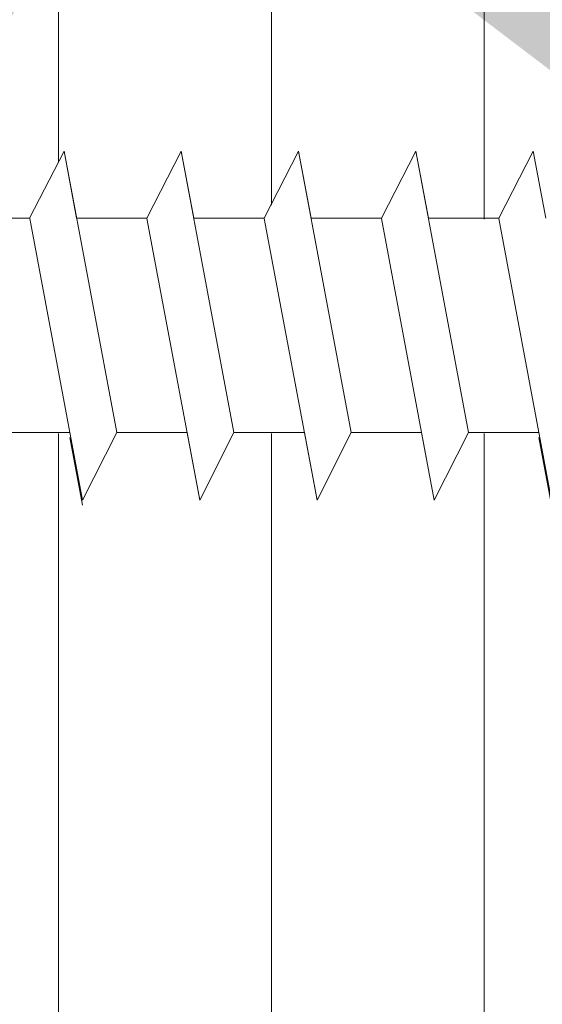
# Model space of a CAD drawing. Units: millimetres. Extents: x 18508 to 18805, y 3108 to 3325.
# Drawn here: x 18628 to 18636, y 3216 to 3231 of the extents above; entities that cross this region are included whole.
import ezdxf

# ---------------------------------------------------------------- set-up
doc = ezdxf.new("R2010")
doc.units = ezdxf.units.MM
for name, color, linetype, lineweight in [('Profile Sch', 251, 'Continuous', 15), ('Putz Sch', 252, 'Continuous', 20), ('Schrafur Holz', 36, 'Continuous', 18), ('Schrafur Montageb', 253, 'Continuous', 20)]:
    doc.layers.add(name, color=color, linetype=linetype, lineweight=lineweight)

msp = doc.modelspace()

# ---------------------------------------------------------------- hatches: boundary and pattern name
at = {"layer": 'Schrafur Montageb'}
h = msp.add_hatch(color=256, dxfattribs=at)
edge = h.paths.add_edge_path()
edge.add_line((18646.636, 3234.891), (18646.636, 3230.648))
edge.add_arc((18646.496, 3230.649), 0.14, 359.6463, 489.9467)
edge.add_line((18646.406, 3230.757), (18644.636, 3228.668))
edge.add_line((18644.636, 3228.668), (18644.636, 3235.675))
edge.add_line((18644.636, 3235.675), (18648.963, 3240.399))
edge.add_line((18648.963, 3240.399), (18648.963, 3269.899))
edge.add_line((18648.963, 3269.899), (18613.907, 3269.899))
edge.add_line((18613.907, 3269.899), (18615.902, 3271.669))
edge.add_arc((18615.795, 3271.759), 0.14, 320.0533, 450.3537)
edge.add_line((18615.794, 3271.899), (18648.963, 3271.899))
edge.add_arc((18648.963, 3269.899), 2, 0, 90, ccw=False)
edge.add_line((18650.963, 3269.899), (18650.963, 3267.399))
edge.add_line((18650.963, 3267.399), (18651.163, 3267.399))
edge.add_arc((18651.163, 3269.399), 2, 270, 360)
edge.add_line((18653.163, 3269.399), (18653.163, 3275.399))
edge.add_line((18653.163, 3275.399), (18655.163, 3275.399))
edge.add_line((18655.163, 3275.399), (18655.163, 3269.399))
edge.add_arc((18651.163, 3269.399), 4, 270, 360, ccw=False)
edge.add_line((18651.163, 3265.399), (18650.963, 3265.399))
edge.add_line((18650.963, 3265.399), (18650.963, 3261.423))
edge.add_line((18650.963, 3261.423), (18651.163, 3261.423))
edge.add_arc((18651.163, 3257.423), 4, 0, 90, ccw=False)
edge.add_line((18655.163, 3257.423), (18655.163, 3251.399))
edge.add_line((18655.163, 3251.399), (18653.163, 3251.399))
edge.add_line((18653.163, 3251.399), (18653.163, 3257.423))
edge.add_arc((18651.163, 3257.423), 2, 0, 90)
edge.add_line((18651.163, 3259.423), (18650.963, 3259.423))
edge.add_line((18650.963, 3259.423), (18650.963, 3240.532))
edge.add_arc((18648.629, 3240.532), 2.333, 311.7565, 360, ccw=False)
edge.add_line((18650.183, 3238.792), (18646.636, 3234.891))
edge = h.paths.add_edge_path()
edge.add_line((18644.636, 3216.399), (18644.636, 3223.817))
edge.add_line((18644.636, 3223.817), (18646.406, 3221.822))
edge.add_arc((18646.496, 3221.929), 0.14, 230.0533, 360.3537)
edge.add_line((18646.636, 3221.93), (18646.636, 3216.399))
edge.add_line((18646.636, 3216.399), (18644.636, 3216.399))
edge = h.paths.add_edge_path(flags=17)
edge.add_arc((18646.496, 3221.93), 0.14, 230.0533, 360.3537)
edge.add_arc((18646.496, 3221.93), 0.14, -129.9467, 0.3537, ccw=False)
edge = h.paths.add_edge_path(flags=17)
edge.add_arc((18646.496, 3230.65), 0.14, 359.6463, 489.9467)
edge.add_arc((18646.496, 3230.65), 0.14, -0.3537, 129.9467, ccw=False)
edge = h.paths.add_edge_path()
edge.add_line((18606.968, 3271.669), (18609.056, 3269.899))
edge.add_line((18609.056, 3269.899), (18580.963, 3269.899))
edge.add_line((18580.963, 3269.899), (18580.963, 3271.899))
edge.add_line((18580.963, 3271.899), (18607.076, 3271.899))
edge.add_arc((18607.075, 3271.759), 0.14, 89.6463, 219.9467)
edge = h.paths.add_edge_path(flags=17)
edge.add_line((18646.406, 3230.757), (18644.636, 3228.668))
edge.add_line((18646.406, 3230.757), (18644.636, 3228.668))
edge = h.paths.add_edge_path()
edge.add_line((18646.406, 3230.757), (18644.636, 3228.669))
edge.add_line((18606.968, 3271.669), (18609.056, 3269.899))
edge.add_arc((18615.795, 3271.759), 0.14, 320.0533, 450.3537)
edge.add_arc((18607.075, 3271.759), 0.14, 89.6463, 219.9467)
edge.add_line((18580.963, 3269.899), (18580.963, 3271.899))
edge.add_line((18646.636, 3221.93), (18646.636, 3221.928))
h = msp.add_hatch(color=256, dxfattribs=at)
h.paths.add_polyline_path([(18600.336, 3252.399), (18599.636, 3252.399), (18599.636, 3257.412), (18608.834, 3257.412), (18609.836, 3256.899), (18609.836, 3256.699), (18600.336, 3256.699)], flags=17)
h.paths.add_polyline_path([(18643.936, 3256.699), (18643.936, 3228.024), (18644.136, 3228.079), (18644.636, 3228.668), (18644.636, 3257.399), (18613.034, 3257.399), (18613.034, 3256.699)])
h.paths.add_polyline_path([(18643.936, 3224.469), (18644.136, 3224.381), (18644.636, 3223.817), (18644.636, 3182.399), (18599.636, 3182.399), (18599.636, 3187.399), (18600.336, 3187.399), (18600.336, 3183.099), (18643.936, 3183.099)])
h.paths.add_polyline_path([(18644.136, 3224.381), (18644.41, 3224.073)], flags=17)
h.paths.add_polyline_path([(18643.936, 3224.469), (18644.136, 3224.381)], flags=17)
h.paths.add_polyline_path([(18609.836, 3256.899), (18608.834, 3257.412)], flags=16)
h.paths.add_polyline_path([(18643.936, 3224.469), (18644.136, 3224.381)], flags=17)
h.paths.add_polyline_path([(18600.336, 3183.099), (18600.336, 3187.399)], flags=17)
h.paths.add_polyline_path([(18599.636, 3187.399), (18599.636, 3182.399)], flags=17)
h.paths.add_polyline_path([(18600.336, 3187.399), (18599.636, 3187.399)], flags=17)
h.paths.add_polyline_path([(18600.336, 3187.399), (18600.336, 3183.099)], flags=16)
edge = h.paths.add_edge_path()
edge.add_line((18609.836, 3256.899), (18608.834, 3257.412))
edge.add_line((18644.136, 3224.381), (18644.41, 3224.073))
edge.add_line((18613.034, 3257.399), (18644.636, 3257.399))
edge.add_line((18600.336, 3187.399), (18599.636, 3187.399))
edge.add_line((18599.636, 3187.399), (18599.636, 3182.399))
h = msp.add_hatch(color=256, dxfattribs=at)
h.paths.add_polyline_path([(18600.336, 3252.399), (18599.636, 3252.399), (18599.636, 3257.412), (18608.834, 3257.412), (18609.836, 3256.899), (18609.836, 3256.699), (18600.336, 3256.699)], flags=17)
h.paths.add_polyline_path([(18643.936, 3256.699), (18643.936, 3228.024), (18644.136, 3228.079), (18644.636, 3228.668), (18644.636, 3257.399), (18613.034, 3257.399), (18613.034, 3256.699)])
h.paths.add_polyline_path([(18643.936, 3224.469), (18644.136, 3224.381), (18644.636, 3223.817), (18644.636, 3182.399), (18599.636, 3182.399), (18599.636, 3187.399), (18600.336, 3187.399), (18600.336, 3183.099), (18643.936, 3183.099)])
h.paths.add_polyline_path([(18644.136, 3224.381), (18644.41, 3224.073)], flags=17)
h.paths.add_polyline_path([(18643.936, 3224.469), (18644.136, 3224.381)], flags=17)
h.paths.add_polyline_path([(18609.836, 3256.899), (18608.834, 3257.412)], flags=16)
h.paths.add_polyline_path([(18643.936, 3224.469), (18644.136, 3224.381)], flags=17)
h.paths.add_polyline_path([(18600.336, 3183.099), (18600.336, 3187.399)], flags=17)
h.paths.add_polyline_path([(18599.636, 3187.399), (18599.636, 3182.399)], flags=17)
h.paths.add_polyline_path([(18600.336, 3187.399), (18599.636, 3187.399)], flags=17)
h.paths.add_polyline_path([(18600.336, 3187.399), (18600.336, 3183.099)], flags=16)
edge = h.paths.add_edge_path()
edge.add_line((18609.836, 3256.899), (18608.834, 3257.412))
edge.add_line((18644.136, 3224.381), (18644.41, 3224.073))
edge.add_line((18613.034, 3257.399), (18644.636, 3257.399))
edge.add_line((18600.336, 3187.399), (18599.636, 3187.399))
edge.add_line((18599.636, 3187.399), (18599.636, 3182.399))

# ---------------------------------------------------------------- linework, layer by layer
at = {"layer": 'Profile Sch'}
for p, q in [((18628.137, 3227.888), (18628.65, 3228.89)), ((18628.137, 3227.888), (18628.65, 3228.89)), ((18628.137, 3227.888), (18628.65, 3228.89)), ((18628.137, 3227.888), (18628.65, 3228.89)), ((18628.137, 3227.888), (18628.65, 3228.89)), ((18628.137, 3227.888), (18628.65, 3228.89)), ((18628.137, 3227.888), (18628.65, 3228.89)), ((18628.137, 3227.888), (18628.65, 3228.89)), ((18628.137, 3227.888), (18628.65, 3228.89)), ((18628.137, 3227.888), (18628.65, 3228.89)), ((18628.137, 3227.888), (18628.65, 3228.89)), ((18628.137, 3227.888), (18628.65, 3228.89)), ((18628.137, 3227.888), (18628.65, 3228.89)), ((18628.137, 3227.888), (18628.65, 3228.89)), ((18628.137, 3227.888), (18628.65, 3228.89)), ((18628.137, 3227.888), (18628.65, 3228.89)), ((18628.137, 3227.888), (18628.65, 3228.89)), ((18628.137, 3227.888), (18628.65, 3228.89)), ((18628.137, 3227.888), (18628.65, 3228.89)), ((18628.137, 3227.888), (18628.65, 3228.89)), ((18628.137, 3227.888), (18628.65, 3228.89)), ((18628.137, 3227.888), (18628.65, 3228.89)), ((18628.137, 3227.888), (18628.65, 3228.89)), ((18628.137, 3227.888), (18628.65, 3228.89)), ((18628.137, 3227.888), (18628.65, 3228.89)), ((18628.137, 3227.888), (18628.65, 3228.89)), ((18628.137, 3227.888), (18628.65, 3228.89)), ((18628.137, 3227.888), (18628.65, 3228.89)), ((18628.137, 3227.888), (18628.65, 3228.89)), ((18628.137, 3227.888), (18628.65, 3228.89)), ((18628.137, 3227.888), (18628.65, 3228.89)), ((18628.137, 3227.888), (18628.65, 3228.89)), ((18628.137, 3227.888), (18628.65, 3228.89)), ((18628.137, 3227.888), (18628.65, 3228.89)), ((18628.137, 3227.888), (18628.65, 3228.89)), ((18628.137, 3227.888), (18628.65, 3228.89)), ((18628.837, 3227.888), (18628.65, 3228.89)), ((18629.436, 3224.69), (18628.65, 3228.89)), ((18629.436, 3224.69), (18628.65, 3228.89)), ((18628.837, 3227.888), (18628.65, 3228.89)), ((18629.436, 3224.69), (18628.65, 3228.89)), ((18629.436, 3224.69), (18628.65, 3228.89)), ((18628.837, 3227.888), (18628.65, 3228.89)), ((18629.436, 3224.69), (18628.65, 3228.89)), ((18629.436, 3224.69), (18628.65, 3228.89)), ((18628.837, 3227.888), (18628.65, 3228.89)), ((18629.436, 3224.69), (18628.65, 3228.89)), ((18629.436, 3224.69), (18628.65, 3228.89)), ((18628.837, 3227.888), (18628.65, 3228.89)), ((18629.436, 3224.69), (18628.65, 3228.89)), ((18629.436, 3224.69), (18628.65, 3228.89)), ((18628.837, 3227.888), (18628.65, 3228.89)), ((18629.436, 3224.69), (18628.65, 3228.89)), ((18629.436, 3224.69), (18628.65, 3228.89)), ((18628.837, 3227.888), (18628.65, 3228.89)), ((18629.436, 3224.69), (18628.65, 3228.89)), ((18629.436, 3224.69), (18628.65, 3228.89)), ((18628.837, 3227.888), (18628.65, 3228.89)), ((18629.436, 3224.69), (18628.65, 3228.89)), ((18629.436, 3224.69), (18628.65, 3228.89)), ((18628.837, 3227.888), (18628.65, 3228.89)), ((18629.436, 3224.69), (18628.65, 3228.89)), ((18629.436, 3224.69), (18628.65, 3228.89)), ((18628.837, 3227.888), (18628.65, 3228.89)), ((18629.436, 3224.69), (18628.65, 3228.89)), ((18629.436, 3224.69), (18628.65, 3228.89)), ((18628.837, 3227.888), (18628.65, 3228.89)), ((18629.436, 3224.69), (18628.65, 3228.89)), ((18629.436, 3224.69), (18628.65, 3228.89)), ((18628.837, 3227.888), (18628.65, 3228.89)), ((18629.436, 3224.69), (18628.65, 3228.89)), ((18629.436, 3224.69), (18628.65, 3228.89)), ((18629.887, 3227.888), (18630.4, 3228.89)), ((18629.887, 3227.888), (18630.4, 3228.89)), ((18629.887, 3227.888), (18630.4, 3228.89)), ((18629.887, 3227.888), (18630.4, 3228.89)), ((18629.887, 3227.888), (18630.4, 3228.89)), ((18629.887, 3227.888), (18630.4, 3228.89)), ((18629.887, 3227.888), (18630.4, 3228.89)), ((18629.887, 3227.888), (18630.4, 3228.89)), ((18629.887, 3227.888), (18630.4, 3228.89)), ((18629.887, 3227.888), (18630.4, 3228.89)), ((18629.887, 3227.888), (18630.4, 3228.89)), ((18629.887, 3227.888), (18630.4, 3228.89)), ((18629.887, 3227.888), (18630.4, 3228.89)), ((18629.887, 3227.888), (18630.4, 3228.89)), ((18629.887, 3227.888), (18630.4, 3228.89)), ((18629.887, 3227.888), (18630.4, 3228.89)), ((18629.887, 3227.888), (18630.4, 3228.89)), ((18629.887, 3227.888), (18630.4, 3228.89)), ((18629.887, 3227.888), (18630.4, 3228.89)), ((18629.887, 3227.888), (18630.4, 3228.89)), ((18629.887, 3227.888), (18630.4, 3228.89)), ((18629.887, 3227.888), (18630.4, 3228.89)), ((18629.887, 3227.888), (18630.4, 3228.89)), ((18629.887, 3227.888), (18630.4, 3228.89)), ((18629.887, 3227.888), (18630.4, 3228.89)), ((18629.887, 3227.888), (18630.4, 3228.89)), ((18629.887, 3227.888), (18630.4, 3228.89)), ((18629.887, 3227.888), (18630.4, 3228.89)), ((18629.887, 3227.888), (18630.4, 3228.89)), ((18629.887, 3227.888), (18630.4, 3228.89)), ((18629.887, 3227.888), (18630.4, 3228.89)), ((18629.887, 3227.888), (18630.4, 3228.89)), ((18629.887, 3227.888), (18630.4, 3228.89)), ((18629.887, 3227.888), (18630.4, 3228.89)), ((18629.887, 3227.888), (18630.4, 3228.89)), ((18629.887, 3227.888), (18630.4, 3228.89)), ((18630.587, 3227.888), (18630.4, 3228.89)), ((18631.186, 3224.69), (18630.4, 3228.89)), ((18631.186, 3224.69), (18630.4, 3228.89)), ((18630.587, 3227.888), (18630.4, 3228.89)), ((18631.186, 3224.69), (18630.4, 3228.89)), ((18631.186, 3224.69), (18630.4, 3228.89)), ((18630.587, 3227.888), (18630.4, 3228.89)), ((18631.186, 3224.69), (18630.4, 3228.89)), ((18631.186, 3224.69), (18630.4, 3228.89)), ((18630.587, 3227.888), (18630.4, 3228.89)), ((18631.186, 3224.69), (18630.4, 3228.89)), ((18631.186, 3224.69), (18630.4, 3228.89)), ((18630.587, 3227.888), (18630.4, 3228.89)), ((18631.186, 3224.69), (18630.4, 3228.89)), ((18631.186, 3224.69), (18630.4, 3228.89)), ((18630.587, 3227.888), (18630.4, 3228.89)), ((18631.186, 3224.69), (18630.4, 3228.89)), ((18631.186, 3224.69), (18630.4, 3228.89)), ((18630.587, 3227.888), (18630.4, 3228.89)), ((18631.186, 3224.69), (18630.4, 3228.89)), ((18631.186, 3224.69), (18630.4, 3228.89)), ((18630.587, 3227.888), (18630.4, 3228.89)), ((18631.186, 3224.69), (18630.4, 3228.89)), ((18631.186, 3224.69), (18630.4, 3228.89)), ((18630.587, 3227.888), (18630.4, 3228.89)), ((18631.186, 3224.69), (18630.4, 3228.89)), ((18631.186, 3224.69), (18630.4, 3228.89)), ((18630.587, 3227.888), (18630.4, 3228.89)), ((18631.186, 3224.69), (18630.4, 3228.89)), ((18631.186, 3224.69), (18630.4, 3228.89)), ((18630.587, 3227.888), (18630.4, 3228.89)), ((18631.186, 3224.69), (18630.4, 3228.89)), ((18631.186, 3224.69), (18630.4, 3228.89)), ((18630.587, 3227.888), (18630.4, 3228.89)), ((18631.186, 3224.69), (18630.4, 3228.89)), ((18631.186, 3224.69), (18630.4, 3228.89)), ((18631.637, 3227.888), (18632.15, 3228.89)), ((18631.637, 3227.888), (18632.15, 3228.89)), ((18631.637, 3227.888), (18632.15, 3228.89)), ((18631.637, 3227.888), (18632.15, 3228.89)), ((18631.637, 3227.888), (18632.15, 3228.89)), ((18631.637, 3227.888), (18632.15, 3228.89)), ((18631.637, 3227.888), (18632.15, 3228.89)), ((18631.637, 3227.888), (18632.15, 3228.89)), ((18631.637, 3227.888), (18632.15, 3228.89)), ((18631.637, 3227.888), (18632.15, 3228.89)), ((18631.637, 3227.888), (18632.15, 3228.89)), ((18631.637, 3227.888), (18632.15, 3228.89)), ((18631.637, 3227.888), (18632.15, 3228.89)), ((18631.637, 3227.888), (18632.15, 3228.89)), ((18631.637, 3227.888), (18632.15, 3228.89)), ((18631.637, 3227.888), (18632.15, 3228.89)), ((18631.637, 3227.888), (18632.15, 3228.89)), ((18631.637, 3227.888), (18632.15, 3228.89)), ((18631.637, 3227.888), (18632.15, 3228.89)), ((18631.637, 3227.888), (18632.15, 3228.89)), ((18631.637, 3227.888), (18632.15, 3228.89)), ((18631.637, 3227.888), (18632.15, 3228.89)), ((18631.637, 3227.888), (18632.15, 3228.89)), ((18631.637, 3227.888), (18632.15, 3228.89)), ((18631.637, 3227.888), (18632.15, 3228.89)), ((18631.637, 3227.888), (18632.15, 3228.89)), ((18631.637, 3227.888), (18632.15, 3228.89)), ((18631.637, 3227.888), (18632.15, 3228.89)), ((18631.637, 3227.888), (18632.15, 3228.89)), ((18631.637, 3227.888), (18632.15, 3228.89)), ((18631.637, 3227.888), (18632.15, 3228.89)), ((18631.637, 3227.888), (18632.15, 3228.89)), ((18631.637, 3227.888), (18632.15, 3228.89)), ((18631.637, 3227.888), (18632.15, 3228.89)), ((18631.637, 3227.888), (18632.15, 3228.89)), ((18631.637, 3227.888), (18632.15, 3228.89)), ((18632.337, 3227.888), (18632.15, 3228.89)), ((18632.936, 3224.69), (18632.15, 3228.89)), ((18632.936, 3224.69), (18632.15, 3228.89)), ((18632.337, 3227.888), (18632.15, 3228.89)), ((18632.936, 3224.69), (18632.15, 3228.89)), ((18632.936, 3224.69), (18632.15, 3228.89)), ((18632.337, 3227.888), (18632.15, 3228.89)), ((18632.936, 3224.69), (18632.15, 3228.89)), ((18632.936, 3224.69), (18632.15, 3228.89)), ((18632.337, 3227.888), (18632.15, 3228.89)), ((18632.936, 3224.69), (18632.15, 3228.89)), ((18632.936, 3224.69), (18632.15, 3228.89)), ((18632.337, 3227.888), (18632.15, 3228.89)), ((18632.936, 3224.69), (18632.15, 3228.89)), ((18632.936, 3224.69), (18632.15, 3228.89)), ((18632.337, 3227.888), (18632.15, 3228.89)), ((18632.936, 3224.69), (18632.15, 3228.89)), ((18632.936, 3224.69), (18632.15, 3228.89)), ((18632.337, 3227.888), (18632.15, 3228.89)), ((18632.936, 3224.69), (18632.15, 3228.89)), ((18632.936, 3224.69), (18632.15, 3228.89)), ((18632.337, 3227.888), (18632.15, 3228.89)), ((18632.936, 3224.69), (18632.15, 3228.89)), ((18632.936, 3224.69), (18632.15, 3228.89)), ((18632.337, 3227.888), (18632.15, 3228.89)), ((18632.936, 3224.69), (18632.15, 3228.89)), ((18632.936, 3224.69), (18632.15, 3228.89)), ((18632.337, 3227.888), (18632.15, 3228.89)), ((18632.936, 3224.69), (18632.15, 3228.89)), ((18632.936, 3224.69), (18632.15, 3228.89)), ((18632.337, 3227.888), (18632.15, 3228.89)), ((18632.936, 3224.69), (18632.15, 3228.89)), ((18632.936, 3224.69), (18632.15, 3228.89)), ((18632.337, 3227.888), (18632.15, 3228.89)), ((18632.936, 3224.69), (18632.15, 3228.89)), ((18632.936, 3224.69), (18632.15, 3228.89)), ((18633.387, 3227.888), (18633.9, 3228.89)), ((18633.387, 3227.888), (18633.9, 3228.89)), ((18633.387, 3227.888), (18633.9, 3228.89)), ((18633.387, 3227.888), (18633.9, 3228.89)), ((18633.387, 3227.888), (18633.9, 3228.89)), ((18633.387, 3227.888), (18633.9, 3228.89)), ((18633.387, 3227.888), (18633.9, 3228.89)), ((18633.387, 3227.888), (18633.9, 3228.89)), ((18633.387, 3227.888), (18633.9, 3228.89)), ((18633.387, 3227.888), (18633.9, 3228.89)), ((18633.387, 3227.888), (18633.9, 3228.89)), ((18633.387, 3227.888), (18633.9, 3228.89)), ((18633.387, 3227.888), (18633.9, 3228.89)), ((18633.387, 3227.888), (18633.9, 3228.89)), ((18633.387, 3227.888), (18633.9, 3228.89)), ((18633.387, 3227.888), (18633.9, 3228.89)), ((18633.387, 3227.888), (18633.9, 3228.89)), ((18633.387, 3227.888), (18633.9, 3228.89)), ((18633.387, 3227.888), (18633.9, 3228.89)), ((18633.387, 3227.888), (18633.9, 3228.89)), ((18633.387, 3227.888), (18633.9, 3228.89)), ((18633.387, 3227.888), (18633.9, 3228.89)), ((18633.387, 3227.888), (18633.9, 3228.89)), ((18633.387, 3227.888), (18633.9, 3228.89)), ((18633.387, 3227.888), (18633.9, 3228.89)), ((18633.387, 3227.888), (18633.9, 3228.89)), ((18633.387, 3227.888), (18633.9, 3228.89)), ((18633.387, 3227.888), (18633.9, 3228.89)), ((18633.387, 3227.888), (18633.9, 3228.89)), ((18633.387, 3227.888), (18633.9, 3228.89)), ((18633.387, 3227.888), (18633.9, 3228.89)), ((18633.387, 3227.888), (18633.9, 3228.89)), ((18633.387, 3227.888), (18633.9, 3228.89)), ((18633.387, 3227.888), (18633.9, 3228.89)), ((18633.387, 3227.888), (18633.9, 3228.89)), ((18633.387, 3227.888), (18633.9, 3228.89)), ((18634.087, 3227.888), (18633.9, 3228.89)), ((18634.686, 3224.69), (18633.9, 3228.89)), ((18634.686, 3224.69), (18633.9, 3228.89)), ((18634.087, 3227.888), (18633.9, 3228.89)), ((18634.686, 3224.69), (18633.9, 3228.89)), ((18634.686, 3224.69), (18633.9, 3228.89)), ((18634.087, 3227.888), (18633.9, 3228.89)), ((18634.686, 3224.69), (18633.9, 3228.89)), ((18634.686, 3224.69), (18633.9, 3228.89)), ((18634.087, 3227.888), (18633.9, 3228.89)), ((18634.686, 3224.69), (18633.9, 3228.89)), ((18634.686, 3224.69), (18633.9, 3228.89)), ((18634.087, 3227.888), (18633.9, 3228.89)), ((18634.686, 3224.69), (18633.9, 3228.89)), ((18634.686, 3224.69), (18633.9, 3228.89)), ((18634.087, 3227.888), (18633.9, 3228.89)), ((18634.686, 3224.69), (18633.9, 3228.89)), ((18634.686, 3224.69), (18633.9, 3228.89)), ((18634.087, 3227.888), (18633.9, 3228.89)), ((18634.686, 3224.69), (18633.9, 3228.89)), ((18634.686, 3224.69), (18633.9, 3228.89)), ((18634.087, 3227.888), (18633.9, 3228.89)), ((18634.686, 3224.69), (18633.9, 3228.89)), ((18634.686, 3224.69), (18633.9, 3228.89)), ((18634.087, 3227.888), (18633.9, 3228.89)), ((18634.686, 3224.69), (18633.9, 3228.89)), ((18634.686, 3224.69), (18633.9, 3228.89)), ((18634.087, 3227.888), (18633.9, 3228.89)), ((18634.686, 3224.69), (18633.9, 3228.89)), ((18634.686, 3224.69), (18633.9, 3228.89)), ((18634.087, 3227.888), (18633.9, 3228.89)), ((18634.686, 3224.69), (18633.9, 3228.89)), ((18634.686, 3224.69), (18633.9, 3228.89)), ((18634.087, 3227.888), (18633.9, 3228.89)), ((18634.686, 3224.69), (18633.9, 3228.89)), ((18634.686, 3224.69), (18633.9, 3228.89)), ((18635.137, 3227.888), (18635.65, 3228.89)), ((18635.137, 3227.888), (18635.65, 3228.89)), ((18635.137, 3227.888), (18635.65, 3228.89)), ((18635.137, 3227.888), (18635.65, 3228.89)), ((18635.137, 3227.888), (18635.65, 3228.89)), ((18635.137, 3227.888), (18635.65, 3228.89)), ((18635.137, 3227.888), (18635.65, 3228.89)), ((18635.137, 3227.888), (18635.65, 3228.89)), ((18635.137, 3227.888), (18635.65, 3228.89)), ((18635.137, 3227.888), (18635.65, 3228.89)), ((18635.137, 3227.888), (18635.65, 3228.89)), ((18635.137, 3227.888), (18635.65, 3228.89)), ((18635.137, 3227.888), (18635.65, 3228.89)), ((18635.137, 3227.888), (18635.65, 3228.89)), ((18635.137, 3227.888), (18635.65, 3228.89)), ((18635.137, 3227.888), (18635.65, 3228.89)), ((18635.137, 3227.888), (18635.65, 3228.89)), ((18635.137, 3227.888), (18635.65, 3228.89)), ((18635.137, 3227.888), (18635.65, 3228.89)), ((18635.137, 3227.888), (18635.65, 3228.89)), ((18635.137, 3227.888), (18635.65, 3228.89)), ((18635.137, 3227.888), (18635.65, 3228.89)), ((18635.137, 3227.888), (18635.65, 3228.89)), ((18635.137, 3227.888), (18635.65, 3228.89)), ((18635.837, 3227.888), (18635.65, 3228.89)), ((18635.837, 3227.888), (18635.65, 3228.89)), ((18635.837, 3227.888), (18635.65, 3228.89)), ((18635.837, 3227.888), (18635.65, 3228.89)), ((18635.837, 3227.888), (18635.65, 3228.89)), ((18635.837, 3227.888), (18635.65, 3228.89)), ((18635.837, 3227.888), (18635.65, 3228.89)), ((18635.837, 3227.888), (18635.65, 3228.89)), ((18635.837, 3227.888), (18635.65, 3228.89)), ((18635.837, 3227.888), (18635.65, 3228.89)), ((18635.837, 3227.888), (18635.65, 3228.89)), ((18635.837, 3227.888), (18635.65, 3228.89)), ((18628.137, 3227.888), (18627.087, 3227.888)), ((18628.137, 3227.888), (18627.087, 3227.888)), ((18628.137, 3227.888), (18627.087, 3227.888)), ((18628.137, 3227.888), (18627.087, 3227.888)), ((18628.137, 3227.888), (18627.087, 3227.888)), ((18628.137, 3227.888), (18627.087, 3227.888)), ((18628.137, 3227.888), (18627.087, 3227.888)), ((18628.137, 3227.888), (18627.087, 3227.888)), ((18628.137, 3227.888), (18627.087, 3227.888)), ((18628.137, 3227.888), (18627.087, 3227.888)), ((18628.137, 3227.888), (18627.087, 3227.888)), ((18628.137, 3227.888), (18627.087, 3227.888)), ((18628.137, 3227.888), (18627.087, 3227.888)), ((18628.137, 3227.888), (18627.087, 3227.888)), ((18628.137, 3227.888), (18627.087, 3227.888)), ((18628.137, 3227.888), (18627.087, 3227.888)), ((18628.137, 3227.888), (18627.087, 3227.888)), ((18628.137, 3227.888), (18627.087, 3227.888)), ((18628.137, 3227.888), (18627.087, 3227.888)), ((18628.137, 3227.888), (18627.087, 3227.888)), ((18628.137, 3227.888), (18627.087, 3227.888)), ((18628.137, 3227.888), (18627.087, 3227.888)), ((18628.137, 3227.888), (18627.087, 3227.888)), ((18628.137, 3227.888), (18627.087, 3227.888)), ((18628.925, 3223.682), (18628.138, 3227.882)), ((18628.925, 3223.682), (18628.138, 3227.882)), ((18628.925, 3223.682), (18628.138, 3227.882)), ((18628.925, 3223.682), (18628.138, 3227.882)), ((18628.925, 3223.682), (18628.138, 3227.882)), ((18628.925, 3223.682), (18628.138, 3227.882)), ((18628.925, 3223.682), (18628.138, 3227.882)), ((18628.925, 3223.682), (18628.138, 3227.882)), ((18628.925, 3223.682), (18628.138, 3227.882)), ((18628.925, 3223.682), (18628.138, 3227.882)), ((18628.925, 3223.682), (18628.138, 3227.882)), ((18628.925, 3223.682), (18628.138, 3227.882)), ((18628.925, 3223.682), (18628.138, 3227.882)), ((18628.925, 3223.682), (18628.138, 3227.882)), ((18628.925, 3223.682), (18628.138, 3227.882)), ((18628.925, 3223.682), (18628.138, 3227.882)), ((18628.925, 3223.682), (18628.138, 3227.882)), ((18628.925, 3223.682), (18628.138, 3227.882)), ((18628.925, 3223.682), (18628.138, 3227.882)), ((18628.925, 3223.682), (18628.138, 3227.882)), ((18628.925, 3223.682), (18628.138, 3227.882)), ((18628.925, 3223.682), (18628.138, 3227.882)), ((18628.925, 3223.682), (18628.138, 3227.882)), ((18628.925, 3223.682), (18628.138, 3227.882)), ((18629.887, 3227.888), (18628.837, 3227.888)), ((18629.887, 3227.888), (18628.837, 3227.888)), ((18629.887, 3227.888), (18628.837, 3227.888)), ((18629.887, 3227.888), (18628.837, 3227.888)), ((18629.887, 3227.888), (18628.837, 3227.888)), ((18629.887, 3227.888), (18628.837, 3227.888)), ((18629.887, 3227.888), (18628.837, 3227.888)), ((18629.887, 3227.888), (18628.837, 3227.888)), ((18629.887, 3227.888), (18628.837, 3227.888)), ((18629.887, 3227.888), (18628.837, 3227.888)), ((18629.887, 3227.888), (18628.837, 3227.888)), ((18629.887, 3227.888), (18628.837, 3227.888)), ((18629.887, 3227.888), (18628.837, 3227.888)), ((18629.887, 3227.888), (18628.837, 3227.888)), ((18629.887, 3227.888), (18628.837, 3227.888)), ((18629.887, 3227.888), (18628.837, 3227.888)), ((18629.887, 3227.888), (18628.837, 3227.888)), ((18629.887, 3227.888), (18628.837, 3227.888)), ((18629.887, 3227.888), (18628.837, 3227.888)), ((18629.887, 3227.888), (18628.837, 3227.888)), ((18629.887, 3227.888), (18628.837, 3227.888)), ((18629.887, 3227.888), (18628.837, 3227.888)), ((18629.887, 3227.888), (18628.837, 3227.888)), ((18629.887, 3227.888), (18628.837, 3227.888)), ((18630.675, 3223.682), (18629.888, 3227.882)), ((18630.675, 3223.682), (18629.888, 3227.882)), ((18630.675, 3223.682), (18629.888, 3227.882)), ((18630.675, 3223.682), (18629.888, 3227.882)), ((18630.675, 3223.682), (18629.888, 3227.882)), ((18630.675, 3223.682), (18629.888, 3227.882)), ((18630.675, 3223.682), (18629.888, 3227.882)), ((18630.675, 3223.682), (18629.888, 3227.882)), ((18630.675, 3223.682), (18629.888, 3227.882)), ((18630.675, 3223.682), (18629.888, 3227.882)), ((18630.675, 3223.682), (18629.888, 3227.882)), ((18630.675, 3223.682), (18629.888, 3227.882)), ((18630.675, 3223.682), (18629.888, 3227.882)), ((18630.675, 3223.682), (18629.888, 3227.882)), ((18630.675, 3223.682), (18629.888, 3227.882)), ((18630.675, 3223.682), (18629.888, 3227.882)), ((18630.675, 3223.682), (18629.888, 3227.882)), ((18630.675, 3223.682), (18629.888, 3227.882)), ((18630.675, 3223.682), (18629.888, 3227.882)), ((18630.675, 3223.682), (18629.888, 3227.882)), ((18630.675, 3223.682), (18629.888, 3227.882)), ((18630.675, 3223.682), (18629.888, 3227.882)), ((18630.675, 3223.682), (18629.888, 3227.882)), ((18630.675, 3223.682), (18629.888, 3227.882)), ((18631.637, 3227.888), (18630.587, 3227.888)), ((18631.637, 3227.888), (18630.587, 3227.888)), ((18631.637, 3227.888), (18630.587, 3227.888)), ((18631.637, 3227.888), (18630.587, 3227.888)), ((18631.637, 3227.888), (18630.587, 3227.888)), ((18631.637, 3227.888), (18630.587, 3227.888)), ((18631.637, 3227.888), (18630.587, 3227.888)), ((18631.637, 3227.888), (18630.587, 3227.888)), ((18631.637, 3227.888), (18630.587, 3227.888)), ((18631.637, 3227.888), (18630.587, 3227.888)), ((18631.637, 3227.888), (18630.587, 3227.888)), ((18631.637, 3227.888), (18630.587, 3227.888)), ((18631.637, 3227.888), (18630.587, 3227.888)), ((18631.637, 3227.888), (18630.587, 3227.888)), ((18631.637, 3227.888), (18630.587, 3227.888)), ((18631.637, 3227.888), (18630.587, 3227.888)), ((18631.637, 3227.888), (18630.587, 3227.888)), ((18631.637, 3227.888), (18630.587, 3227.888)), ((18631.637, 3227.888), (18630.587, 3227.888)), ((18631.637, 3227.888), (18630.587, 3227.888)), ((18631.637, 3227.888), (18630.587, 3227.888)), ((18631.637, 3227.888), (18630.587, 3227.888)), ((18631.637, 3227.888), (18630.587, 3227.888)), ((18631.637, 3227.888), (18630.587, 3227.888)), ((18632.425, 3223.682), (18631.638, 3227.882)), ((18632.425, 3223.682), (18631.638, 3227.882)), ((18632.425, 3223.682), (18631.638, 3227.882)), ((18632.425, 3223.682), (18631.638, 3227.882)), ((18632.425, 3223.682), (18631.638, 3227.882)), ((18632.425, 3223.682), (18631.638, 3227.882)), ((18632.425, 3223.682), (18631.638, 3227.882)), ((18632.425, 3223.682), (18631.638, 3227.882)), ((18632.425, 3223.682), (18631.638, 3227.882)), ((18632.425, 3223.682), (18631.638, 3227.882)), ((18632.425, 3223.682), (18631.638, 3227.882)), ((18632.425, 3223.682), (18631.638, 3227.882)), ((18632.425, 3223.682), (18631.638, 3227.882)), ((18632.425, 3223.682), (18631.638, 3227.882)), ((18632.425, 3223.682), (18631.638, 3227.882)), ((18632.425, 3223.682), (18631.638, 3227.882)), ((18632.425, 3223.682), (18631.638, 3227.882)), ((18632.425, 3223.682), (18631.638, 3227.882)), ((18632.425, 3223.682), (18631.638, 3227.882)), ((18632.425, 3223.682), (18631.638, 3227.882)), ((18632.425, 3223.682), (18631.638, 3227.882)), ((18632.425, 3223.682), (18631.638, 3227.882)), ((18632.425, 3223.682), (18631.638, 3227.882)), ((18632.425, 3223.682), (18631.638, 3227.882)), ((18633.387, 3227.888), (18632.337, 3227.888)), ((18633.387, 3227.888), (18632.337, 3227.888)), ((18633.387, 3227.888), (18632.337, 3227.888)), ((18633.387, 3227.888), (18632.337, 3227.888)), ((18633.387, 3227.888), (18632.337, 3227.888)), ((18633.387, 3227.888), (18632.337, 3227.888)), ((18633.387, 3227.888), (18632.337, 3227.888)), ((18633.387, 3227.888), (18632.337, 3227.888)), ((18633.387, 3227.888), (18632.337, 3227.888)), ((18633.387, 3227.888), (18632.337, 3227.888)), ((18633.387, 3227.888), (18632.337, 3227.888)), ((18633.387, 3227.888), (18632.337, 3227.888)), ((18633.387, 3227.888), (18632.337, 3227.888)), ((18633.387, 3227.888), (18632.337, 3227.888)), ((18633.387, 3227.888), (18632.337, 3227.888)), ((18633.387, 3227.888), (18632.337, 3227.888)), ((18633.387, 3227.888), (18632.337, 3227.888)), ((18633.387, 3227.888), (18632.337, 3227.888)), ((18633.387, 3227.888), (18632.337, 3227.888)), ((18633.387, 3227.888), (18632.337, 3227.888)), ((18633.387, 3227.888), (18632.337, 3227.888)), ((18633.387, 3227.888), (18632.337, 3227.888)), ((18633.387, 3227.888), (18632.337, 3227.888)), ((18633.387, 3227.888), (18632.337, 3227.888)), ((18634.175, 3223.682), (18633.388, 3227.882)), ((18634.175, 3223.682), (18633.388, 3227.882)), ((18634.175, 3223.682), (18633.388, 3227.882)), ((18634.175, 3223.682), (18633.388, 3227.882)), ((18634.175, 3223.682), (18633.388, 3227.882)), ((18634.175, 3223.682), (18633.388, 3227.882)), ((18634.175, 3223.682), (18633.388, 3227.882)), ((18634.175, 3223.682), (18633.388, 3227.882)), ((18634.175, 3223.682), (18633.388, 3227.882)), ((18634.175, 3223.682), (18633.388, 3227.882)), ((18634.175, 3223.682), (18633.388, 3227.882)), ((18634.175, 3223.682), (18633.388, 3227.882)), ((18634.175, 3223.682), (18633.388, 3227.882)), ((18634.175, 3223.682), (18633.388, 3227.882)), ((18634.175, 3223.682), (18633.388, 3227.882)), ((18634.175, 3223.682), (18633.388, 3227.882)), ((18634.175, 3223.682), (18633.388, 3227.882)), ((18634.175, 3223.682), (18633.388, 3227.882)), ((18634.175, 3223.682), (18633.388, 3227.882)), ((18634.175, 3223.682), (18633.388, 3227.882)), ((18634.175, 3223.682), (18633.388, 3227.882)), ((18634.175, 3223.682), (18633.388, 3227.882)), ((18634.175, 3223.682), (18633.388, 3227.882)), ((18634.175, 3223.682), (18633.388, 3227.882)), ((18635.137, 3227.888), (18634.087, 3227.888)), ((18635.137, 3227.888), (18634.087, 3227.888)), ((18635.137, 3227.888), (18634.087, 3227.888)), ((18635.137, 3227.888), (18634.087, 3227.888)), ((18635.137, 3227.888), (18634.087, 3227.888)), ((18635.137, 3227.888), (18634.087, 3227.888)), ((18635.137, 3227.888), (18634.087, 3227.888)), ((18635.137, 3227.888), (18634.087, 3227.888)), ((18635.137, 3227.888), (18634.087, 3227.888)), ((18635.137, 3227.888), (18634.087, 3227.888)), ((18635.137, 3227.888), (18634.087, 3227.888)), ((18635.137, 3227.888), (18634.087, 3227.888)), ((18635.137, 3227.888), (18634.087, 3227.888)), ((18635.137, 3227.888), (18634.087, 3227.888)), ((18635.137, 3227.888), (18634.087, 3227.888)), ((18635.137, 3227.888), (18634.087, 3227.888)), ((18635.137, 3227.888), (18634.087, 3227.888)), ((18635.137, 3227.888), (18634.087, 3227.888)), ((18635.137, 3227.888), (18634.087, 3227.888)), ((18635.137, 3227.888), (18634.087, 3227.888)), ((18635.137, 3227.888), (18634.087, 3227.888)), ((18635.137, 3227.888), (18634.087, 3227.888)), ((18635.137, 3227.888), (18634.087, 3227.888)), ((18635.137, 3227.888), (18634.087, 3227.888)), ((18635.925, 3223.682), (18635.138, 3227.882)), ((18635.925, 3223.682), (18635.138, 3227.882)), ((18635.925, 3223.682), (18635.138, 3227.882)), ((18635.925, 3223.682), (18635.138, 3227.882)), ((18635.925, 3223.682), (18635.138, 3227.882)), ((18635.925, 3223.682), (18635.138, 3227.882)), ((18635.925, 3223.682), (18635.138, 3227.882)), ((18635.925, 3223.682), (18635.138, 3227.882)), ((18635.925, 3223.682), (18635.138, 3227.882)), ((18635.925, 3223.682), (18635.138, 3227.882)), ((18635.925, 3223.682), (18635.138, 3227.882)), ((18635.925, 3223.682), (18635.138, 3227.882)), ((18628.736, 3224.69), (18627.686, 3224.69)), ((18628.736, 3224.69), (18627.686, 3224.69)), ((18628.736, 3224.69), (18627.686, 3224.69)), ((18628.736, 3224.69), (18627.686, 3224.69)), ((18628.736, 3224.69), (18627.686, 3224.69)), ((18628.736, 3224.69), (18627.686, 3224.69)), ((18628.736, 3224.69), (18627.686, 3224.69)), ((18628.736, 3224.69), (18627.686, 3224.69)), ((18628.736, 3224.69), (18627.686, 3224.69)), ((18628.736, 3224.69), (18627.686, 3224.69)), ((18628.736, 3224.69), (18627.686, 3224.69)), ((18628.736, 3224.69), (18627.686, 3224.69)), ((18628.925, 3223.608), (18628.736, 3224.616)), ((18628.925, 3223.608), (18628.736, 3224.616)), ((18628.925, 3223.608), (18628.736, 3224.616)), ((18628.925, 3223.608), (18628.736, 3224.616)), ((18628.925, 3223.608), (18628.736, 3224.616)), ((18628.925, 3223.608), (18628.736, 3224.616)), ((18628.925, 3223.608), (18628.736, 3224.616)), ((18628.925, 3223.608), (18628.736, 3224.616)), ((18628.925, 3223.608), (18628.736, 3224.616)), ((18628.925, 3223.608), (18628.736, 3224.616)), ((18628.925, 3223.608), (18628.736, 3224.616)), ((18628.925, 3223.608), (18628.736, 3224.616)), ((18628.925, 3223.682), (18629.436, 3224.69)), ((18628.925, 3223.682), (18629.436, 3224.69)), ((18628.925, 3223.682), (18629.436, 3224.69)), ((18628.925, 3223.682), (18629.436, 3224.69)), ((18628.925, 3223.682), (18629.436, 3224.69)), ((18628.925, 3223.682), (18629.436, 3224.69)), ((18628.925, 3223.682), (18629.436, 3224.69)), ((18628.925, 3223.682), (18629.436, 3224.69)), ((18628.925, 3223.682), (18629.436, 3224.69)), ((18628.925, 3223.682), (18629.436, 3224.69)), ((18628.925, 3223.682), (18629.436, 3224.69)), ((18628.925, 3223.682), (18629.436, 3224.69)), ((18628.925, 3223.682), (18629.436, 3224.69)), ((18628.925, 3223.682), (18629.436, 3224.69)), ((18628.925, 3223.682), (18629.436, 3224.69)), ((18628.925, 3223.682), (18629.436, 3224.69)), ((18628.925, 3223.682), (18629.436, 3224.69)), ((18628.925, 3223.682), (18629.436, 3224.69)), ((18628.925, 3223.682), (18629.436, 3224.69)), ((18628.925, 3223.682), (18629.436, 3224.69)), ((18628.925, 3223.682), (18629.436, 3224.69)), ((18628.925, 3223.682), (18629.436, 3224.69)), ((18628.925, 3223.682), (18629.436, 3224.69)), ((18628.925, 3223.682), (18629.436, 3224.69)), ((18628.925, 3223.682), (18629.436, 3224.69)), ((18628.925, 3223.682), (18629.436, 3224.69)), ((18628.925, 3223.682), (18629.436, 3224.69)), ((18628.925, 3223.682), (18629.436, 3224.69)), ((18628.925, 3223.682), (18629.436, 3224.69)), ((18628.925, 3223.682), (18629.436, 3224.69)), ((18628.925, 3223.682), (18629.436, 3224.69)), ((18628.925, 3223.682), (18629.436, 3224.69)), ((18628.925, 3223.682), (18629.436, 3224.69)), ((18628.925, 3223.682), (18629.436, 3224.69)), ((18628.925, 3223.682), (18629.436, 3224.69)), ((18628.925, 3223.682), (18629.436, 3224.69)), ((18630.486, 3224.69), (18629.436, 3224.69)), ((18630.486, 3224.69), (18629.436, 3224.69)), ((18630.486, 3224.69), (18629.436, 3224.69)), ((18630.486, 3224.69), (18629.436, 3224.69)), ((18630.486, 3224.69), (18629.436, 3224.69)), ((18630.486, 3224.69), (18629.436, 3224.69)), ((18630.486, 3224.69), (18629.436, 3224.69)), ((18630.486, 3224.69), (18629.436, 3224.69)), ((18630.486, 3224.69), (18629.436, 3224.69)), ((18630.486, 3224.69), (18629.436, 3224.69)), ((18630.486, 3224.69), (18629.436, 3224.69)), ((18630.486, 3224.69), (18629.436, 3224.69)), ((18630.486, 3224.69), (18629.436, 3224.69)), ((18630.486, 3224.69), (18629.436, 3224.69)), ((18630.486, 3224.69), (18629.436, 3224.69)), ((18630.486, 3224.69), (18629.436, 3224.69)), ((18630.486, 3224.69), (18629.436, 3224.69)), ((18630.486, 3224.69), (18629.436, 3224.69)), ((18630.486, 3224.69), (18629.436, 3224.69)), ((18630.486, 3224.69), (18629.436, 3224.69)), ((18630.486, 3224.69), (18629.436, 3224.69)), ((18630.486, 3224.69), (18629.436, 3224.69)), ((18630.486, 3224.69), (18629.436, 3224.69)), ((18630.486, 3224.69), (18629.436, 3224.69)), ((18630.675, 3223.682), (18630.486, 3224.69)), ((18630.675, 3223.682), (18630.486, 3224.69)), ((18630.675, 3223.682), (18630.486, 3224.69)), ((18630.675, 3223.682), (18630.486, 3224.69)), ((18630.675, 3223.682), (18630.486, 3224.69)), ((18630.675, 3223.682), (18630.486, 3224.69)), ((18630.675, 3223.682), (18630.486, 3224.69)), ((18630.675, 3223.682), (18630.486, 3224.69)), ((18630.675, 3223.682), (18630.486, 3224.69)), ((18630.675, 3223.682), (18630.486, 3224.69)), ((18630.675, 3223.682), (18630.486, 3224.69)), ((18630.675, 3223.682), (18630.486, 3224.69)), ((18630.675, 3223.682), (18631.186, 3224.69)), ((18630.675, 3223.682), (18631.186, 3224.69)), ((18630.675, 3223.682), (18631.186, 3224.69)), ((18630.675, 3223.682), (18631.186, 3224.69)), ((18630.675, 3223.682), (18631.186, 3224.69)), ((18630.675, 3223.682), (18631.186, 3224.69)), ((18630.675, 3223.682), (18631.186, 3224.69)), ((18630.675, 3223.682), (18631.186, 3224.69)), ((18630.675, 3223.682), (18631.186, 3224.69)), ((18630.675, 3223.682), (18631.186, 3224.69)), ((18630.675, 3223.682), (18631.186, 3224.69)), ((18630.675, 3223.682), (18631.186, 3224.69)), ((18630.675, 3223.682), (18631.186, 3224.69)), ((18630.675, 3223.682), (18631.186, 3224.69)), ((18630.675, 3223.682), (18631.186, 3224.69)), ((18630.675, 3223.682), (18631.186, 3224.69)), ((18630.675, 3223.682), (18631.186, 3224.69)), ((18630.675, 3223.682), (18631.186, 3224.69)), ((18630.675, 3223.682), (18631.186, 3224.69)), ((18630.675, 3223.682), (18631.186, 3224.69)), ((18630.675, 3223.682), (18631.186, 3224.69)), ((18630.675, 3223.682), (18631.186, 3224.69)), ((18630.675, 3223.682), (18631.186, 3224.69)), ((18630.675, 3223.682), (18631.186, 3224.69)), ((18630.675, 3223.682), (18631.186, 3224.69)), ((18630.675, 3223.682), (18631.186, 3224.69)), ((18630.675, 3223.682), (18631.186, 3224.69)), ((18630.675, 3223.682), (18631.186, 3224.69)), ((18630.675, 3223.682), (18631.186, 3224.69)), ((18630.675, 3223.682), (18631.186, 3224.69)), ((18630.675, 3223.682), (18631.186, 3224.69)), ((18630.675, 3223.682), (18631.186, 3224.69)), ((18630.675, 3223.682), (18631.186, 3224.69)), ((18630.675, 3223.682), (18631.186, 3224.69)), ((18630.675, 3223.682), (18631.186, 3224.69)), ((18630.675, 3223.682), (18631.186, 3224.69)), ((18632.236, 3224.69), (18631.186, 3224.69)), ((18632.236, 3224.69), (18631.186, 3224.69)), ((18632.236, 3224.69), (18631.186, 3224.69)), ((18632.236, 3224.69), (18631.186, 3224.69)), ((18632.236, 3224.69), (18631.186, 3224.69)), ((18632.236, 3224.69), (18631.186, 3224.69)), ((18632.236, 3224.69), (18631.186, 3224.69)), ((18632.236, 3224.69), (18631.186, 3224.69)), ((18632.236, 3224.69), (18631.186, 3224.69)), ((18632.236, 3224.69), (18631.186, 3224.69)), ((18632.236, 3224.69), (18631.186, 3224.69)), ((18632.236, 3224.69), (18631.186, 3224.69)), ((18632.236, 3224.69), (18631.186, 3224.69)), ((18632.236, 3224.69), (18631.186, 3224.69)), ((18632.236, 3224.69), (18631.186, 3224.69)), ((18632.236, 3224.69), (18631.186, 3224.69)), ((18632.236, 3224.69), (18631.186, 3224.69)), ((18632.236, 3224.69), (18631.186, 3224.69)), ((18632.236, 3224.69), (18631.186, 3224.69)), ((18632.236, 3224.69), (18631.186, 3224.69)), ((18632.236, 3224.69), (18631.186, 3224.69)), ((18632.236, 3224.69), (18631.186, 3224.69)), ((18632.236, 3224.69), (18631.186, 3224.69)), ((18632.236, 3224.69), (18631.186, 3224.69)), ((18632.425, 3223.682), (18632.236, 3224.69)), ((18632.425, 3223.682), (18632.236, 3224.69)), ((18632.425, 3223.682), (18632.236, 3224.69)), ((18632.425, 3223.682), (18632.236, 3224.69)), ((18632.425, 3223.682), (18632.236, 3224.69)), ((18632.425, 3223.682), (18632.236, 3224.69)), ((18632.425, 3223.682), (18632.236, 3224.69)), ((18632.425, 3223.682), (18632.236, 3224.69)), ((18632.425, 3223.682), (18632.236, 3224.69)), ((18632.425, 3223.682), (18632.236, 3224.69)), ((18632.425, 3223.682), (18632.236, 3224.69)), ((18632.425, 3223.682), (18632.236, 3224.69)), ((18632.425, 3223.682), (18632.936, 3224.69)), ((18632.425, 3223.682), (18632.936, 3224.69)), ((18632.425, 3223.682), (18632.936, 3224.69)), ((18632.425, 3223.682), (18632.936, 3224.69)), ((18632.425, 3223.682), (18632.936, 3224.69)), ((18632.425, 3223.682), (18632.936, 3224.69)), ((18632.425, 3223.682), (18632.936, 3224.69)), ((18632.425, 3223.682), (18632.936, 3224.69)), ((18632.425, 3223.682), (18632.936, 3224.69)), ((18632.425, 3223.682), (18632.936, 3224.69)), ((18632.425, 3223.682), (18632.936, 3224.69)), ((18632.425, 3223.682), (18632.936, 3224.69)), ((18632.425, 3223.682), (18632.936, 3224.69)), ((18632.425, 3223.682), (18632.936, 3224.69)), ((18632.425, 3223.682), (18632.936, 3224.69)), ((18632.425, 3223.682), (18632.936, 3224.69)), ((18632.425, 3223.682), (18632.936, 3224.69)), ((18632.425, 3223.682), (18632.936, 3224.69)), ((18632.425, 3223.682), (18632.936, 3224.69)), ((18632.425, 3223.682), (18632.936, 3224.69)), ((18632.425, 3223.682), (18632.936, 3224.69)), ((18632.425, 3223.682), (18632.936, 3224.69)), ((18632.425, 3223.682), (18632.936, 3224.69)), ((18632.425, 3223.682), (18632.936, 3224.69)), ((18632.425, 3223.682), (18632.936, 3224.69)), ((18632.425, 3223.682), (18632.936, 3224.69)), ((18632.425, 3223.682), (18632.936, 3224.69)), ((18632.425, 3223.682), (18632.936, 3224.69)), ((18632.425, 3223.682), (18632.936, 3224.69)), ((18632.425, 3223.682), (18632.936, 3224.69)), ((18632.425, 3223.682), (18632.936, 3224.69)), ((18632.425, 3223.682), (18632.936, 3224.69)), ((18632.425, 3223.682), (18632.936, 3224.69)), ((18632.425, 3223.682), (18632.936, 3224.69)), ((18632.425, 3223.682), (18632.936, 3224.69)), ((18632.425, 3223.682), (18632.936, 3224.69)), ((18633.986, 3224.69), (18632.936, 3224.69)), ((18633.986, 3224.69), (18632.936, 3224.69)), ((18633.986, 3224.69), (18632.936, 3224.69)), ((18633.986, 3224.69), (18632.936, 3224.69)), ((18633.986, 3224.69), (18632.936, 3224.69)), ((18633.986, 3224.69), (18632.936, 3224.69)), ((18633.986, 3224.69), (18632.936, 3224.69)), ((18633.986, 3224.69), (18632.936, 3224.69)), ((18633.986, 3224.69), (18632.936, 3224.69)), ((18633.986, 3224.69), (18632.936, 3224.69)), ((18633.986, 3224.69), (18632.936, 3224.69)), ((18633.986, 3224.69), (18632.936, 3224.69)), ((18633.986, 3224.69), (18632.936, 3224.69)), ((18633.986, 3224.69), (18632.936, 3224.69)), ((18633.986, 3224.69), (18632.936, 3224.69)), ((18633.986, 3224.69), (18632.936, 3224.69)), ((18633.986, 3224.69), (18632.936, 3224.69)), ((18633.986, 3224.69), (18632.936, 3224.69)), ((18633.986, 3224.69), (18632.936, 3224.69)), ((18633.986, 3224.69), (18632.936, 3224.69)), ((18633.986, 3224.69), (18632.936, 3224.69)), ((18633.986, 3224.69), (18632.936, 3224.69)), ((18633.986, 3224.69), (18632.936, 3224.69)), ((18633.986, 3224.69), (18632.936, 3224.69)), ((18634.175, 3223.682), (18633.986, 3224.69)), ((18634.175, 3223.682), (18633.986, 3224.69)), ((18634.175, 3223.682), (18633.986, 3224.69)), ((18634.175, 3223.682), (18633.986, 3224.69)), ((18634.175, 3223.682), (18633.986, 3224.69)), ((18634.175, 3223.682), (18633.986, 3224.69)), ((18634.175, 3223.682), (18633.986, 3224.69)), ((18634.175, 3223.682), (18633.986, 3224.69)), ((18634.175, 3223.682), (18633.986, 3224.69)), ((18634.175, 3223.682), (18633.986, 3224.69)), ((18634.175, 3223.682), (18633.986, 3224.69)), ((18634.175, 3223.682), (18633.986, 3224.69)), ((18634.175, 3223.682), (18634.686, 3224.69)), ((18634.175, 3223.682), (18634.686, 3224.69)), ((18634.175, 3223.682), (18634.686, 3224.69)), ((18634.175, 3223.682), (18634.686, 3224.69)), ((18634.175, 3223.682), (18634.686, 3224.69)), ((18634.175, 3223.682), (18634.686, 3224.69)), ((18634.175, 3223.682), (18634.686, 3224.69)), ((18634.175, 3223.682), (18634.686, 3224.69)), ((18634.175, 3223.682), (18634.686, 3224.69)), ((18634.175, 3223.682), (18634.686, 3224.69)), ((18634.175, 3223.682), (18634.686, 3224.69)), ((18634.175, 3223.682), (18634.686, 3224.69)), ((18634.175, 3223.682), (18634.686, 3224.69)), ((18634.175, 3223.682), (18634.686, 3224.69)), ((18634.175, 3223.682), (18634.686, 3224.69)), ((18634.175, 3223.682), (18634.686, 3224.69)), ((18634.175, 3223.682), (18634.686, 3224.69)), ((18634.175, 3223.682), (18634.686, 3224.69)), ((18634.175, 3223.682), (18634.686, 3224.69)), ((18634.175, 3223.682), (18634.686, 3224.69)), ((18634.175, 3223.682), (18634.686, 3224.69)), ((18634.175, 3223.682), (18634.686, 3224.69)), ((18634.175, 3223.682), (18634.686, 3224.69)), ((18634.175, 3223.682), (18634.686, 3224.69)), ((18634.175, 3223.682), (18634.686, 3224.69)), ((18634.175, 3223.682), (18634.686, 3224.69)), ((18634.175, 3223.682), (18634.686, 3224.69)), ((18634.175, 3223.682), (18634.686, 3224.69)), ((18634.175, 3223.682), (18634.686, 3224.69)), ((18634.175, 3223.682), (18634.686, 3224.69)), ((18634.175, 3223.682), (18634.686, 3224.69)), ((18634.175, 3223.682), (18634.686, 3224.69)), ((18634.175, 3223.682), (18634.686, 3224.69)), ((18634.175, 3223.682), (18634.686, 3224.69)), ((18634.175, 3223.682), (18634.686, 3224.69)), ((18634.175, 3223.682), (18634.686, 3224.69)), ((18635.736, 3224.69), (18634.686, 3224.69)), ((18635.736, 3224.69), (18634.686, 3224.69)), ((18635.736, 3224.69), (18634.686, 3224.69)), ((18635.736, 3224.69), (18634.686, 3224.69)), ((18635.736, 3224.69), (18634.686, 3224.69)), ((18635.736, 3224.69), (18634.686, 3224.69)), ((18635.736, 3224.69), (18634.686, 3224.69)), ((18635.736, 3224.69), (18634.686, 3224.69)), ((18635.736, 3224.69), (18634.686, 3224.69)), ((18635.736, 3224.69), (18634.686, 3224.69)), ((18635.736, 3224.69), (18634.686, 3224.69)), ((18635.736, 3224.69), (18634.686, 3224.69)), ((18635.736, 3224.69), (18634.686, 3224.69)), ((18635.736, 3224.69), (18634.686, 3224.69)), ((18635.736, 3224.69), (18634.686, 3224.69)), ((18635.736, 3224.69), (18634.686, 3224.69)), ((18635.736, 3224.69), (18634.686, 3224.69)), ((18635.736, 3224.69), (18634.686, 3224.69)), ((18635.736, 3224.69), (18634.686, 3224.69)), ((18635.736, 3224.69), (18634.686, 3224.69)), ((18635.736, 3224.69), (18634.686, 3224.69)), ((18635.736, 3224.69), (18634.686, 3224.69)), ((18635.736, 3224.69), (18634.686, 3224.69)), ((18635.736, 3224.69), (18634.686, 3224.69)), ((18635.925, 3223.608), (18635.736, 3224.616)), ((18635.925, 3223.608), (18635.736, 3224.616)), ((18635.925, 3223.608), (18635.736, 3224.616)), ((18635.925, 3223.608), (18635.736, 3224.616)), ((18635.925, 3223.608), (18635.736, 3224.616)), ((18635.925, 3223.608), (18635.736, 3224.616)), ((18635.925, 3223.608), (18635.736, 3224.616)), ((18635.925, 3223.608), (18635.736, 3224.616)), ((18635.925, 3223.608), (18635.736, 3224.616)), ((18635.925, 3223.608), (18635.736, 3224.616)), ((18635.925, 3223.608), (18635.736, 3224.616)), ((18635.925, 3223.608), (18635.736, 3224.616))]:
    msp.add_line(p, q, dxfattribs=at)
at = {"layer": 'Putz Sch'}
msp.add_line((18628.429, 3228.708), (18628.429, 3228.708), dxfattribs=at)
msp.add_line((18628.429, 3228.708), (18628.429, 3228.708), dxfattribs=at)
msp.add_line((18628.429, 3228.708), (18628.429, 3228.708), dxfattribs=at)
at = {"layer": 'Schrafur Holz'}
for p, q in [((18628.569, 3228.719), (18628.569, 3256.685)), ((18631.744, 3228.083), (18631.744, 3256.685)), ((18634.919, 3227.875), (18634.919, 3256.685)), ((18628.569, 3192.385), (18628.569, 3224.677)), ((18631.744, 3192.385), (18631.744, 3224.677)), ((18634.919, 3192.385), (18634.919, 3224.677))]:
    msp.add_line(p, q, dxfattribs=at)

doc.saveas('drawing.dxf')
